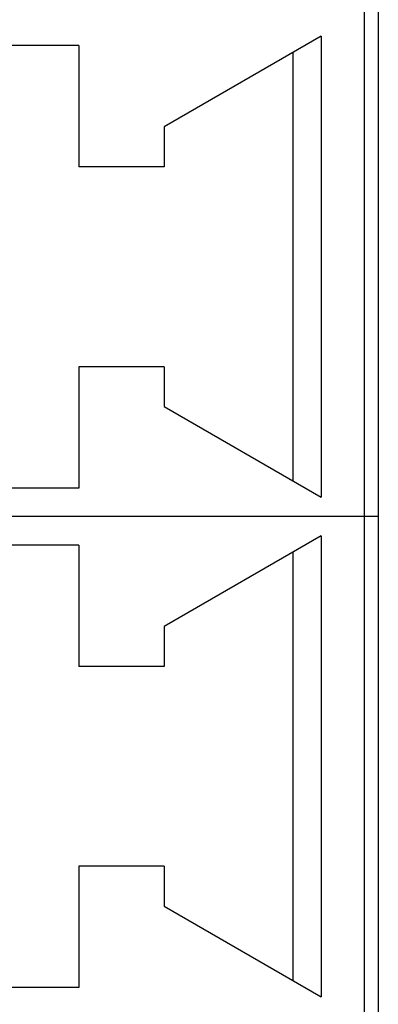
# Model space of a CAD drawing. Units: millimetres. Extents: x 1022 to 1186, y 1591 to 1745.
# Drawn here: x 1051 to 1053, y 1668 to 1675 of the extents above; entities that cross this region are included whole.
import ezdxf

# ---------------------------------------------------------------- set-up
doc = ezdxf.new("R2010")
doc.units = ezdxf.units.MM
doc.linetypes.add('K5LT_BASIC', pattern=[0])

msp = doc.modelspace()

# ---------------------------------------------------------------- linework, layer by layer
at = {"color": 255, "linetype": 'K5LT_BASIC'}
for p, q in [((1053.0731, 1675.3631), (1053.0731, 1671.1915)), ((1053.0731, 1675.3631), (1053.0731, 1671.1915)), ((1053.0731, 1675.3631), (1053.0731, 1671.1915)), ((1053.0731, 1675.3631), (1053.0731, 1671.1915)), ((1052.7641, 1674.6586), (1051.6311, 1674.0035)), ((1052.7641, 1674.6586), (1051.6311, 1674.0035)), ((1052.7641, 1674.6586), (1051.6311, 1674.0035)), ((1052.7641, 1674.6586), (1051.6311, 1674.0035)), ((1052.7641, 1674.6586), (1052.7641, 1671.3306)), ((1052.7641, 1674.6586), (1052.7641, 1671.3306)), ((1052.7641, 1674.6586), (1052.7641, 1671.3306)), ((1052.7641, 1674.6586), (1052.7641, 1671.3306)), ((1051.013, 1674.5906), (1046.4809, 1674.5906)), ((1051.013, 1674.5906), (1046.4809, 1674.5906)), ((1051.013, 1674.5906), (1046.4809, 1674.5906)), ((1051.013, 1674.5906), (1046.4809, 1674.5906)), ((1051.013, 1674.5906), (1051.013, 1673.7151)), ((1051.013, 1674.5906), (1051.013, 1673.7151)), ((1051.013, 1674.5906), (1051.013, 1673.7151)), ((1051.013, 1674.5906), (1051.013, 1673.7151)), ((1052.5581, 1674.5391), (1052.5581, 1671.449)), ((1052.5581, 1674.5391), (1052.5581, 1671.449)), ((1052.5581, 1674.5391), (1052.5581, 1671.449)), ((1052.5581, 1674.5391), (1052.5581, 1671.449)), ((1051.6311, 1674.0035), (1051.6311, 1673.7151)), ((1051.6311, 1674.0035), (1051.6311, 1673.7151)), ((1051.6311, 1674.0035), (1051.6311, 1673.7151)), ((1051.6311, 1674.0035), (1051.6311, 1673.7151)), ((1051.6311, 1673.7151), (1051.013, 1673.7151)), ((1051.6311, 1673.7151), (1051.013, 1673.7151)), ((1051.6311, 1673.7151), (1051.013, 1673.7151)), ((1051.6311, 1673.7151), (1051.013, 1673.7151)), ((1051.013, 1672.2731), (1051.013, 1671.3975)), ((1051.6311, 1672.2731), (1051.013, 1672.2731)), ((1051.013, 1672.2731), (1051.013, 1671.3975)), ((1051.6311, 1672.2731), (1051.013, 1672.2731)), ((1051.013, 1672.2731), (1051.013, 1671.3975)), ((1051.6311, 1672.2731), (1051.013, 1672.2731)), ((1051.013, 1672.2731), (1051.013, 1671.3975)), ((1051.6311, 1672.2731), (1051.013, 1672.2731)), ((1051.6311, 1672.2731), (1051.6311, 1671.9847)), ((1051.6311, 1672.2731), (1051.6311, 1671.9847)), ((1051.6311, 1672.2731), (1051.6311, 1671.9847)), ((1051.6311, 1672.2731), (1051.6311, 1671.9847)), ((1051.6311, 1671.9847), (1052.7641, 1671.3306)), ((1051.6311, 1671.9847), (1052.7641, 1671.3306)), ((1051.6311, 1671.9847), (1052.7641, 1671.3306)), ((1051.6311, 1671.9847), (1052.7641, 1671.3306)), ((1051.013, 1671.3975), (1046.4809, 1671.3975)), ((1051.013, 1671.3975), (1046.4809, 1671.3975)), ((1051.013, 1671.3975), (1046.4809, 1671.3975)), ((1051.013, 1671.3975), (1046.4809, 1671.3975)), ((1053.0731, 1671.1915), (1045.8629, 1671.1915)), ((1053.0731, 1671.1915), (1045.8629, 1671.1915)), ((1053.0731, 1671.1915), (1045.8629, 1671.1915)), ((1053.0731, 1671.1915), (1045.8629, 1671.1915)), ((1053.0731, 1671.1915), (1045.8629, 1671.1915)), ((1053.0731, 1671.1915), (1045.8629, 1671.1915)), ((1053.0731, 1671.1915), (1045.8629, 1671.1915)), ((1053.0731, 1671.1915), (1045.8629, 1671.1915)), ((1053.1267, 1671.1915), (1053.0731, 1671.1915)), ((1053.1267, 1671.1915), (1053.0731, 1671.1915)), ((1053.0731, 1671.1915), (1053.0731, 1667.5865)), ((1053.1267, 1671.1915), (1053.0731, 1671.1915)), ((1053.1267, 1671.1915), (1053.0731, 1671.1915)), ((1053.0731, 1671.1915), (1053.0731, 1667.5865)), ((1053.1267, 1671.1915), (1053.0731, 1671.1915)), ((1053.1267, 1671.1915), (1053.0731, 1671.1915)), ((1053.0731, 1671.1915), (1053.0731, 1667.5865)), ((1053.1267, 1671.1915), (1053.0731, 1671.1915)), ((1053.1267, 1671.1915), (1053.0731, 1671.1915)), ((1053.0731, 1671.1915), (1053.0731, 1667.5865)), ((1053.1761, 1671.1915), (1053.1267, 1671.1915)), ((1053.1761, 1671.1915), (1053.1267, 1671.1915)), ((1053.1761, 1671.1915), (1053.1267, 1671.1915)), ((1053.1761, 1671.1915), (1053.1267, 1671.1915)), ((1053.1761, 1671.1915), (1053.1267, 1671.1915)), ((1053.1761, 1671.1915), (1053.1267, 1671.1915)), ((1053.1761, 1671.1915), (1053.1267, 1671.1915)), ((1053.1761, 1671.1915), (1053.1267, 1671.1915)), ((1052.7641, 1671.0535), (1051.6311, 1670.3984)), ((1052.7641, 1671.0535), (1051.6311, 1670.3984)), ((1052.7641, 1671.0535), (1051.6311, 1670.3984)), ((1052.7641, 1671.0535), (1051.6311, 1670.3984)), ((1052.7641, 1671.0535), (1052.7641, 1667.7255)), ((1052.7641, 1671.0535), (1052.7641, 1667.7255)), ((1052.7641, 1671.0535), (1052.7641, 1667.7255)), ((1052.7641, 1671.0535), (1052.7641, 1667.7255)), ((1051.013, 1670.9855), (1046.4809, 1670.9855)), ((1051.013, 1670.9855), (1046.4809, 1670.9855)), ((1051.013, 1670.9855), (1046.4809, 1670.9855)), ((1051.013, 1670.9855), (1046.4809, 1670.9855)), ((1051.013, 1670.9855), (1051.013, 1670.11)), ((1051.013, 1670.9855), (1051.013, 1670.11)), ((1051.013, 1670.9855), (1051.013, 1670.11)), ((1051.013, 1670.9855), (1051.013, 1670.11)), ((1052.5581, 1670.934), (1052.5581, 1667.844)), ((1052.5581, 1670.934), (1052.5581, 1667.844)), ((1052.5581, 1670.934), (1052.5581, 1667.844)), ((1052.5581, 1670.934), (1052.5581, 1667.844)), ((1051.6311, 1670.3984), (1051.6311, 1670.11)), ((1051.6311, 1670.3984), (1051.6311, 1670.11)), ((1051.6311, 1670.3984), (1051.6311, 1670.11)), ((1051.6311, 1670.3984), (1051.6311, 1670.11)), ((1051.6311, 1670.11), (1051.013, 1670.11)), ((1051.6311, 1670.11), (1051.013, 1670.11)), ((1051.6311, 1670.11), (1051.013, 1670.11)), ((1051.6311, 1670.11), (1051.013, 1670.11)), ((1051.013, 1668.668), (1051.013, 1667.7925)), ((1051.6311, 1668.668), (1051.013, 1668.668)), ((1051.013, 1668.668), (1051.013, 1667.7925)), ((1051.6311, 1668.668), (1051.013, 1668.668)), ((1051.013, 1668.668), (1051.013, 1667.7925)), ((1051.6311, 1668.668), (1051.013, 1668.668)), ((1051.013, 1668.668), (1051.013, 1667.7925)), ((1051.6311, 1668.668), (1051.013, 1668.668)), ((1051.6311, 1668.668), (1051.6311, 1668.3796)), ((1051.6311, 1668.668), (1051.6311, 1668.3796)), ((1051.6311, 1668.668), (1051.6311, 1668.3796)), ((1051.6311, 1668.668), (1051.6311, 1668.3796)), ((1051.6311, 1668.3796), (1052.7641, 1667.7255)), ((1051.6311, 1668.3796), (1052.7641, 1667.7255)), ((1051.6311, 1668.3796), (1052.7641, 1667.7255)), ((1051.6311, 1668.3796), (1052.7641, 1667.7255)), ((1051.013, 1667.7925), (1046.4809, 1667.7925)), ((1051.013, 1667.7925), (1046.4809, 1667.7925)), ((1051.013, 1667.7925), (1046.4809, 1667.7925)), ((1051.013, 1667.7925), (1046.4809, 1667.7925))]:
    msp.add_line(p, q, dxfattribs=at)
msp.add_lwpolyline([(1053.1761, 1687.3938), (1053.1761, 1663.4149)])

doc.saveas('drawing.dxf')
